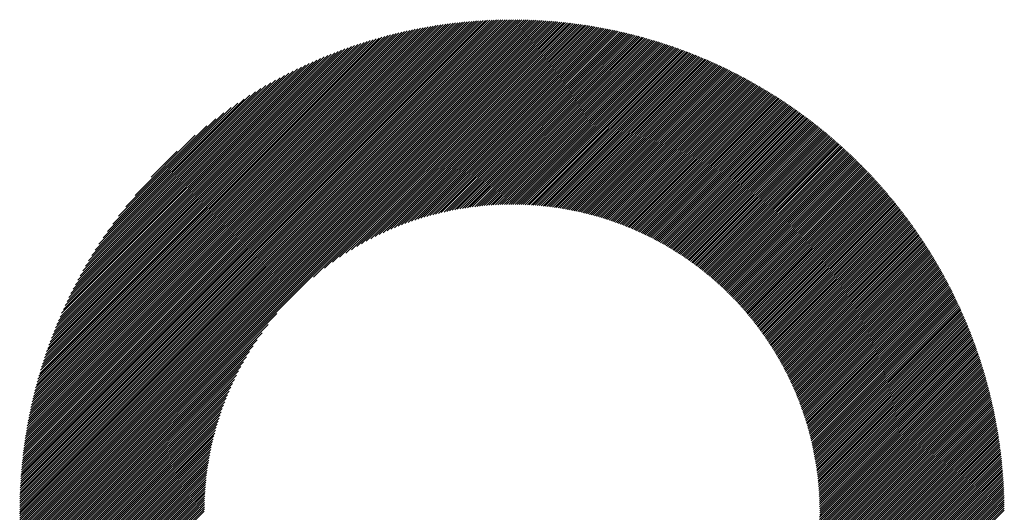
# Model space of a CAD drawing. Units: millimetres. Extents: x -326 to 313, y -205 to 255.
# Drawn here: x -116 to -87, y -117 to -103 of the extents above; entities that cross this region are included whole.
import ezdxf

# ---------------------------------------------------------------- set-up
doc = ezdxf.new("R2010")
doc.units = ezdxf.units.MM
doc.layers.add('CAXA0', color=7, linetype='Continuous', lineweight=70)
doc.layers.add('CAXA5', color=4, linetype='Continuous', lineweight=25)

# ---------------------------------------------------------------- blocks, each defined once
blk = doc.blocks.new('CAXBLOCK42')
at = {"layer": 'CAXA0', "color": 0, "linetype": 'Continuous', "lineweight": 25}
for p, q in [((-116.118, -117.25), (-101.492, -102.624)), ((-116.118, -117.187), (-101.555, -102.624)), ((-116.117, -117.123), (-101.618, -102.624)), ((-116.117, -117.06), (-101.682, -102.625)), ((-116.116, -116.996), (-101.746, -102.626)), ((-116.114, -116.932), (-101.81, -102.627)), ((-116.113, -116.867), (-101.875, -102.629)), ((-116.111, -116.802), (-101.939, -102.631)), ((-116.109, -116.737), (-102.004, -102.633)), ((-116.106, -116.672), (-102.07, -102.636)), ((-116.103, -116.606), (-102.136, -102.638)), ((-116.1, -116.54), (-102.202, -102.642)), ((-116.097, -116.474), (-102.268, -102.645)), ((-116.093, -116.407), (-102.334, -102.649)), ((-116.089, -116.34), (-102.401, -102.653)), ((-116.085, -116.273), (-102.469, -102.657)), ((-116.08, -116.205), (-102.536, -102.662)), ((-116.075, -116.138), (-102.604, -102.667)), ((-116.07, -117.264), (-101.477, -102.672)), ((-116.069, -116.069), (-102.673, -102.673)), ((-116.063, -116.001), (-102.741, -102.678)), ((-116.057, -115.932), (-102.81, -102.684)), ((-116.051, -115.862), (-102.88, -102.691)), ((-116.044, -115.792), (-102.949, -102.698)), ((-116.037, -115.722), (-103.019, -102.705)), ((-116.029, -115.652), (-103.09, -102.713)), ((-116.021, -115.581), (-103.161, -102.721)), ((-116.013, -115.51), (-103.232, -102.729)), ((-116.007, -117.264), (-101.477, -102.735)), ((-116.004, -115.438), (-103.304, -102.738)), ((-115.994, -115.366), (-103.376, -102.747)), ((-115.985, -115.293), (-103.448, -102.757)), ((-115.975, -115.22), (-103.521, -102.767)), ((-115.964, -115.147), (-103.595, -102.778)), ((-101.477, -102.735), (-101.367, -102.624)), ((-101.477, -102.672), (-101.429, -102.624)), ((-101.477, -102.798), (-101.304, -102.625)), ((-101.477, -102.86), (-101.242, -102.626)), ((-101.477, -102.923), (-101.181, -102.627)), ((-101.477, -102.986), (-101.119, -102.628)), ((-101.477, -103.049), (-101.058, -102.63)), ((-101.477, -103.112), (-100.997, -102.632)), ((-101.477, -103.175), (-100.936, -102.634)), ((-101.477, -103.238), (-100.876, -102.636)), ((-101.477, -103.3), (-100.816, -102.639)), ((-101.477, -103.363), (-100.755, -102.641)), ((-101.477, -103.426), (-100.696, -102.645)), ((-101.477, -103.489), (-100.636, -102.648)), ((-101.477, -103.552), (-100.577, -102.651)), ((-101.477, -103.615), (-100.518, -102.655)), ((-101.477, -103.678), (-100.459, -102.659)), ((-101.477, -103.741), (-100.4, -102.663)), ((-101.477, -103.803), (-100.342, -102.668)), ((-101.477, -103.866), (-100.284, -102.672)), ((-101.477, -103.929), (-100.226, -102.677)), ((-101.477, -103.992), (-100.168, -102.682)), ((-101.477, -104.055), (-100.11, -102.688)), ((-101.477, -104.118), (-100.053, -102.693)), ((-101.477, -104.181), (-99.996, -102.699)), ((-101.477, -104.243), (-99.939, -102.705)), ((-101.477, -104.306), (-99.882, -102.711)), ((-101.477, -104.369), (-99.825, -102.717)), ((-101.477, -104.432), (-99.769, -102.724)), ((-101.477, -104.495), (-99.713, -102.73)), ((-101.477, -104.558), (-99.657, -102.737)), ((-101.477, -104.621), (-99.601, -102.744)), ((-101.477, -104.684), (-99.546, -102.752)), ((-101.477, -104.746), (-99.49, -102.759)), ((-101.477, -104.809), (-99.435, -102.767)), ((-101.477, -104.872), (-99.38, -102.775)), ((-115.953, -115.073), (-103.669, -102.789)), ((-115.944, -117.264), (-101.477, -102.798)), ((-115.942, -114.999), (-103.743, -102.8)), ((-115.93, -114.924), (-103.818, -102.812)), ((-115.917, -114.849), (-103.893, -102.824)), ((-115.905, -114.773), (-103.969, -102.837)), ((-115.891, -114.697), (-104.045, -102.851)), ((-115.881, -117.264), (-101.477, -102.86)), ((-115.877, -114.62), (-104.122, -102.864)), ((-115.863, -114.543), (-104.199, -102.879)), ((-115.848, -114.465), (-104.277, -102.894)), ((-115.832, -114.387), (-104.355, -102.909)), ((-115.819, -117.264), (-101.477, -102.923)), ((-115.816, -114.308), (-104.434, -102.925)), ((-115.8, -114.228), (-104.514, -102.942)), ((-115.783, -114.148), (-104.594, -102.959)), ((-115.765, -114.067), (-104.674, -102.977)), ((-115.756, -117.264), (-101.477, -102.986)), ((-115.746, -113.986), (-104.756, -102.995)), ((-115.727, -113.904), (-104.838, -103.015)), ((-115.708, -113.822), (-104.92, -103.034)), ((-115.693, -117.264), (-101.477, -103.049)), ((-115.687, -113.738), (-105.003, -103.055)), ((-101.477, -104.935), (-99.325, -102.783)), ((-101.477, -104.998), (-99.27, -102.791)), ((-101.477, -105.061), (-99.216, -102.799)), ((-101.477, -105.124), (-99.162, -102.808)), ((-101.477, -105.186), (-99.108, -102.817)), ((-101.477, -105.249), (-99.054, -102.826)), ((-101.477, -105.312), (-99, -102.835)), ((-101.477, -105.375), (-98.946, -102.844)), ((-101.477, -105.438), (-98.893, -102.854)), ((-101.477, -105.501), (-98.84, -102.863)), ((-101.477, -105.564), (-98.787, -102.873)), ((-101.477, -105.627), (-98.734, -102.883)), ((-101.477, -105.689), (-98.681, -102.893)), ((-101.477, -105.752), (-98.629, -102.903)), ((-101.477, -105.815), (-98.576, -102.914)), ((-101.477, -105.878), (-98.524, -102.925)), ((-101.477, -105.941), (-98.472, -102.935)), ((-101.477, -106.004), (-98.42, -102.946)), ((-101.477, -106.067), (-98.368, -102.958)), ((-101.477, -106.129), (-98.317, -102.969)), ((-101.477, -106.192), (-98.265, -102.98)), ((-101.477, -106.255), (-98.214, -102.992)), ((-101.477, -106.318), (-98.163, -103.004)), ((-101.477, -106.381), (-98.112, -103.016)), ((-101.477, -106.444), (-98.061, -103.028)), ((-101.477, -106.507), (-98.011, -103.04)), ((-101.477, -106.57), (-97.96, -103.052)), ((-101.477, -106.632), (-97.91, -103.065)), ((-115.666, -113.654), (-105.087, -103.076)), ((-115.644, -113.57), (-105.172, -103.098)), ((-115.63, -117.264), (-101.477, -103.112)), ((-115.622, -113.484), (-105.258, -103.12)), ((-115.598, -113.398), (-105.344, -103.143)), ((-115.574, -113.311), (-105.431, -103.168)), ((-115.567, -117.264), (-101.477, -103.175)), ((-115.549, -113.223), (-105.518, -103.192)), ((-115.524, -113.135), (-105.607, -103.218)), ((-115.504, -117.264), (-101.477, -103.238)), ((-115.497, -113.045), (-105.697, -103.245)), ((-115.469, -112.955), (-105.787, -103.272)), ((-115.441, -117.264), (-101.477, -103.3)), ((-115.441, -112.863), (-105.878, -103.301)), ((-115.412, -112.771), (-105.971, -103.33)), ((-115.381, -112.678), (-106.064, -103.361)), ((-101.477, -106.695), (-97.86, -103.078)), ((-101.477, -106.758), (-97.81, -103.09)), ((-101.477, -106.821), (-97.76, -103.103)), ((-101.477, -106.884), (-97.71, -103.117)), ((-101.477, -106.947), (-97.661, -103.13)), ((-101.477, -107.01), (-97.611, -103.143)), ((-101.477, -107.072), (-97.562, -103.157)), ((-101.477, -107.135), (-97.513, -103.171)), ((-101.477, -107.198), (-97.464, -103.185)), ((-101.477, -107.261), (-97.415, -103.199)), ((-101.477, -107.324), (-97.366, -103.213)), ((-101.477, -107.387), (-97.318, -103.227)), ((-101.477, -107.45), (-97.269, -103.241)), ((-101.477, -107.512), (-97.221, -103.256)), ((-101.477, -107.575), (-97.173, -103.271)), ((-101.477, -107.638), (-97.125, -103.286)), ((-101.477, -107.701), (-97.077, -103.301)), ((-101.477, -107.764), (-97.029, -103.316)), ((-101.477, -107.827), (-96.982, -103.331)), ((-101.477, -107.89), (-96.934, -103.346)), ((-101.477, -107.953), (-96.887, -103.362)), ((-115.378, -117.264), (-101.477, -103.363)), ((-115.35, -112.584), (-106.158, -103.392)), ((-115.317, -112.488), (-106.254, -103.425)), ((-115.316, -117.264), (-101.477, -103.426)), ((-115.283, -112.392), (-106.35, -103.458)), ((-115.253, -117.264), (-101.477, -103.489)), ((-115.248, -112.294), (-106.448, -103.493)), ((-115.212, -112.195), (-106.547, -103.529)), ((-115.19, -117.264), (-101.477, -103.552)), ((-115.175, -112.094), (-106.647, -103.567)), ((-115.136, -111.993), (-106.749, -103.606)), ((-115.127, -117.264), (-101.477, -103.615)), ((-115.096, -111.89), (-106.852, -103.646)), ((-101.477, -108.015), (-96.84, -103.378)), ((-101.477, -108.078), (-96.793, -103.393)), ((-101.45, -108.114), (-96.746, -103.409)), ((-101.388, -108.114), (-96.699, -103.425)), ((-101.326, -108.115), (-96.652, -103.442)), ((-101.264, -108.116), (-96.606, -103.458)), ((-101.203, -108.118), (-96.559, -103.474)), ((-101.142, -108.12), (-96.513, -103.491)), ((-101.082, -108.123), (-96.467, -103.508)), ((-101.021, -108.125), (-96.421, -103.525)), ((-100.962, -108.128), (-96.375, -103.542)), ((-100.902, -108.132), (-96.329, -103.559)), ((-100.843, -108.136), (-96.283, -103.576)), ((-100.785, -108.14), (-96.238, -103.593)), ((-100.727, -108.145), (-96.193, -103.611)), ((-100.669, -108.15), (-96.147, -103.628)), ((-100.611, -108.155), (-96.102, -103.646)), ((-115.064, -117.264), (-101.477, -103.678)), ((-115.054, -111.785), (-106.957, -103.688)), ((-115.011, -111.679), (-107.063, -103.731)), ((-115.001, -117.264), (-101.477, -103.741)), ((-114.966, -111.571), (-107.171, -103.776)), ((-114.938, -117.264), (-101.477, -103.803)), ((-114.919, -111.461), (-107.281, -103.823)), ((-114.876, -117.264), (-101.477, -103.866)), ((-114.87, -111.35), (-107.392, -103.872)), ((-114.819, -111.236), (-107.506, -103.922)), ((-114.813, -117.264), (-101.477, -103.929)), ((-100.554, -108.161), (-96.057, -103.664)), ((-100.497, -108.167), (-96.012, -103.682)), ((-100.44, -108.173), (-95.967, -103.7)), ((-100.384, -108.179), (-95.923, -103.718)), ((-100.328, -108.186), (-95.878, -103.737)), ((-100.272, -108.194), (-95.834, -103.755)), ((-100.217, -108.201), (-95.79, -103.774)), ((-100.162, -108.209), (-95.745, -103.792)), ((-100.107, -108.217), (-95.701, -103.811)), ((-100.053, -108.226), (-95.657, -103.83)), ((-99.999, -108.234), (-95.614, -103.849)), ((-99.945, -108.243), (-95.57, -103.868)), ((-99.891, -108.252), (-95.526, -103.888)), ((-99.838, -108.262), (-95.483, -103.907)), ((-99.785, -108.272), (-95.44, -103.927)), ((-99.732, -108.282), (-95.396, -103.946)), ((-114.766, -111.12), (-107.622, -103.975)), ((-114.75, -117.264), (-101.477, -103.992)), ((-114.711, -111.002), (-107.74, -104.031)), ((-114.687, -117.264), (-101.477, -104.055)), ((-114.653, -110.881), (-107.86, -104.088)), ((-114.624, -117.264), (-101.477, -104.118)), ((-114.593, -110.758), (-107.984, -104.149)), ((-114.561, -117.264), (-101.477, -104.181)), ((-114.53, -110.632), (-108.11, -104.212)), ((-99.68, -108.292), (-95.353, -103.966)), ((-99.627, -108.303), (-95.31, -103.986)), ((-99.575, -108.314), (-95.267, -104.006)), ((-99.524, -108.325), (-95.225, -104.026)), ((-99.472, -108.336), (-95.182, -104.046)), ((-99.421, -108.348), (-95.14, -104.067)), ((-99.37, -108.36), (-95.097, -104.087)), ((-99.319, -108.372), (-95.055, -104.108)), ((-99.269, -108.384), (-95.013, -104.128)), ((-99.219, -108.397), (-94.971, -104.149)), ((-99.169, -108.41), (-94.929, -104.17)), ((-99.119, -108.423), (-94.887, -104.191)), ((-99.069, -108.436), (-94.845, -104.212)), ((-99.02, -108.45), (-94.803, -104.233)), ((-114.498, -117.264), (-101.477, -104.243)), ((-114.463, -110.502), (-108.239, -104.279)), ((-114.435, -117.264), (-101.477, -104.306)), ((-114.393, -110.369), (-108.372, -104.349)), ((-114.319, -110.233), (-108.509, -104.423)), ((-114.241, -110.091), (-108.65, -104.501)), ((-107.383, -110.275), (-101.477, -104.369)), ((-107.058, -110.013), (-101.477, -104.432)), ((-106.813, -109.831), (-101.477, -104.495)), ((-98.971, -108.464), (-94.762, -104.255)), ((-98.922, -108.478), (-94.72, -104.276)), ((-98.874, -108.492), (-94.679, -104.298)), ((-98.825, -108.507), (-94.638, -104.319)), ((-98.777, -108.521), (-94.597, -104.341)), ((-98.729, -108.536), (-94.556, -104.363)), ((-98.682, -108.552), (-94.515, -104.385)), ((-98.634, -108.567), (-94.474, -104.407)), ((-98.587, -108.583), (-94.434, -104.429)), ((-98.54, -108.598), (-94.393, -104.452)), ((-98.493, -108.614), (-94.353, -104.474)), ((-98.446, -108.631), (-94.312, -104.497)), ((-98.4, -108.647), (-94.272, -104.519)), ((-114.157, -109.945), (-108.796, -104.584)), ((-114.069, -109.794), (-108.948, -104.673)), ((-113.974, -109.636), (-109.106, -104.768)), ((-106.606, -109.686), (-101.477, -104.558)), ((-106.421, -109.564), (-101.477, -104.621)), ((-106.253, -109.459), (-101.477, -104.684)), ((-106.096, -109.365), (-101.477, -104.746)), ((-105.949, -109.281), (-101.477, -104.809)), ((-98.354, -108.664), (-94.232, -104.542)), ((-98.308, -108.68), (-94.192, -104.565)), ((-98.262, -108.698), (-94.152, -104.588)), ((-98.216, -108.715), (-94.112, -104.611)), ((-98.171, -108.732), (-94.073, -104.634)), ((-98.126, -108.75), (-94.033, -104.657)), ((-98.081, -108.768), (-93.994, -104.681)), ((-98.036, -108.786), (-93.954, -104.704)), ((-97.991, -108.804), (-93.915, -104.728)), ((-97.947, -108.823), (-93.876, -104.752)), ((-97.902, -108.841), (-93.837, -104.775)), ((-97.858, -108.86), (-93.798, -104.799)), ((-97.815, -108.879), (-93.759, -104.823)), ((-113.871, -109.471), (-109.271, -104.871)), ((-113.76, -109.297), (-109.445, -104.982)), ((-113.638, -109.112), (-109.63, -105.103)), ((-105.81, -109.205), (-101.477, -104.872)), ((-105.677, -109.135), (-101.477, -104.935)), ((-105.549, -109.07), (-101.477, -104.998)), ((-105.427, -109.01), (-101.477, -105.061)), ((-97.771, -108.898), (-93.72, -104.848)), ((-97.727, -108.918), (-93.682, -104.872)), ((-97.684, -108.937), (-93.643, -104.896)), ((-97.641, -108.957), (-93.605, -104.921)), ((-97.598, -108.977), (-93.566, -104.945)), ((-97.555, -108.997), (-93.528, -104.97)), ((-97.513, -109.017), (-93.49, -104.994)), ((-97.47, -109.038), (-93.452, -105.019)), ((-97.428, -109.059), (-93.414, -105.044)), ((-97.386, -109.079), (-93.376, -105.069)), ((-97.344, -109.1), (-93.338, -105.094)), ((-97.303, -109.122), (-93.301, -105.12)), ((-113.503, -108.914), (-109.828, -105.238)), ((-113.351, -108.699), (-110.043, -105.391)), ((-105.308, -108.954), (-101.477, -105.124)), ((-105.193, -108.902), (-101.477, -105.186)), ((-105.082, -108.854), (-101.477, -105.249)), ((-104.973, -108.808), (-101.477, -105.312)), ((-104.867, -108.765), (-101.477, -105.375)), ((-97.261, -109.143), (-93.263, -105.145)), ((-97.22, -109.165), (-93.226, -105.17)), ((-97.179, -109.186), (-93.189, -105.196)), ((-97.138, -109.208), (-93.151, -105.222)), ((-97.097, -109.23), (-93.114, -105.247)), ((-97.057, -109.253), (-93.077, -105.273)), ((-97.016, -109.275), (-93.04, -105.299)), ((-96.976, -109.298), (-93.003, -105.325)), ((-96.936, -109.32), (-92.967, -105.351)), ((-96.896, -109.343), (-92.93, -105.378)), ((-96.856, -109.367), (-92.894, -105.404)), ((-113.175, -108.46), (-110.282, -105.567)), ((-104.764, -108.725), (-101.477, -105.438)), ((-104.663, -108.686), (-101.477, -105.501)), ((-104.564, -108.65), (-101.477, -105.564)), ((-104.467, -108.616), (-101.477, -105.627)), ((-104.372, -108.584), (-101.477, -105.689)), ((-96.817, -109.39), (-92.857, -105.43)), ((-96.777, -109.413), (-92.821, -105.457)), ((-96.738, -109.437), (-92.785, -105.484)), ((-96.699, -109.461), (-92.748, -105.51)), ((-96.66, -109.485), (-92.712, -105.537)), ((-96.621, -109.509), (-92.677, -105.564)), ((-96.583, -109.533), (-92.641, -105.591)), ((-96.544, -109.558), (-92.605, -105.618)), ((-96.506, -109.582), (-92.569, -105.646)), ((-96.468, -109.607), (-92.534, -105.673)), ((-96.43, -109.632), (-92.498, -105.7)), ((-112.963, -108.185), (-110.557, -105.779)), ((-104.278, -108.553), (-101.477, -105.752)), ((-104.186, -108.524), (-101.477, -105.815)), ((-104.096, -108.497), (-101.477, -105.878)), ((-104.007, -108.471), (-101.477, -105.941)), ((-96.392, -109.657), (-92.463, -105.728)), ((-96.355, -109.682), (-92.428, -105.755)), ((-96.317, -109.708), (-92.393, -105.783)), ((-96.28, -109.733), (-92.358, -105.811)), ((-96.243, -109.759), (-92.323, -105.839)), ((-96.206, -109.785), (-92.288, -105.867)), ((-96.169, -109.811), (-92.253, -105.895)), ((-96.132, -109.837), (-92.218, -105.923)), ((-96.096, -109.864), (-92.184, -105.952)), ((-96.06, -109.89), (-92.149, -105.98)), ((-112.685, -107.845), (-110.897, -106.056)), ((-103.919, -108.446), (-101.477, -106.004)), ((-103.833, -108.422), (-101.477, -106.067)), ((-103.748, -108.4), (-101.477, -106.129)), ((-103.664, -108.379), (-101.477, -106.192)), ((-103.581, -108.359), (-101.477, -106.255)), ((-96.023, -109.917), (-92.115, -106.008)), ((-95.987, -109.944), (-92.081, -106.037)), ((-95.952, -109.971), (-92.047, -106.066)), ((-95.916, -109.998), (-92.012, -106.094)), ((-95.88, -110.025), (-91.978, -106.123)), ((-95.845, -110.053), (-91.945, -106.152)), ((-95.81, -110.08), (-91.911, -106.181)), ((-95.775, -110.108), (-91.877, -106.211)), ((-95.74, -110.136), (-91.844, -106.24)), ((-95.705, -110.164), (-91.81, -106.269)), ((-112.21, -107.307), (-111.435, -106.531)), ((-103.499, -108.34), (-101.477, -106.318)), ((-103.419, -108.322), (-101.477, -106.381)), ((-103.339, -108.305), (-101.477, -106.444)), ((-103.26, -108.289), (-101.477, -106.507)), ((-103.182, -108.274), (-101.477, -106.57)), ((-95.67, -110.193), (-91.777, -106.299)), ((-95.636, -110.221), (-91.743, -106.328)), ((-95.602, -110.25), (-91.71, -106.358)), ((-95.568, -110.278), (-91.677, -106.388)), ((-95.534, -110.307), (-91.644, -106.417)), ((-95.5, -110.336), (-91.611, -106.447)), ((-95.466, -110.365), (-91.578, -106.477)), ((-95.433, -110.395), (-91.545, -106.508)), ((-95.399, -110.424), (-91.513, -106.538)), ((-95.366, -110.454), (-91.48, -106.568)), ((-103.105, -108.26), (-101.477, -106.632)), ((-103.028, -108.246), (-101.477, -106.695)), ((-102.953, -108.234), (-101.477, -106.758)), ((-102.878, -108.222), (-101.477, -106.821)), ((-95.333, -110.484), (-91.448, -106.599)), ((-95.3, -110.514), (-91.415, -106.629)), ((-95.267, -110.544), (-91.383, -106.66)), ((-95.235, -110.574), (-91.351, -106.69)), ((-95.202, -110.604), (-91.319, -106.721)), ((-95.17, -110.635), (-91.287, -106.752)), ((-95.138, -110.666), (-91.255, -106.783)), ((-95.106, -110.697), (-91.223, -106.814)), ((-95.074, -110.728), (-91.192, -106.845)), ((-95.042, -110.759), (-91.16, -106.877)), ((-102.804, -108.211), (-101.477, -106.884)), ((-102.731, -108.2), (-101.477, -106.947)), ((-102.658, -108.19), (-101.477, -107.01)), ((-102.586, -108.181), (-101.477, -107.072)), ((-102.515, -108.173), (-101.477, -107.135)), ((-95.011, -110.79), (-91.129, -106.908)), ((-94.979, -110.822), (-91.097, -106.939)), ((-94.948, -110.853), (-91.066, -106.971)), ((-94.917, -110.885), (-91.035, -107.003)), ((-94.886, -110.917), (-91.004, -107.034)), ((-94.855, -110.949), (-90.973, -107.066)), ((-94.825, -110.981), (-90.942, -107.098)), ((-94.794, -111.014), (-90.911, -107.13)), ((-94.764, -111.046), (-90.88, -107.162)), ((-102.444, -108.165), (-101.477, -107.198)), ((-102.374, -108.158), (-101.477, -107.261)), ((-102.305, -108.151), (-101.477, -107.324)), ((-102.236, -108.145), (-101.477, -107.387)), ((-102.168, -108.14), (-101.477, -107.45)), ((-94.734, -111.079), (-90.849, -107.195)), ((-94.704, -111.112), (-90.819, -107.227)), ((-94.674, -111.145), (-90.788, -107.259)), ((-94.644, -111.178), (-90.758, -107.292)), ((-94.615, -111.212), (-90.728, -107.325)), ((-94.585, -111.245), (-90.698, -107.357)), ((-94.556, -111.279), (-90.668, -107.39)), ((-94.527, -111.312), (-90.638, -107.423)), ((-94.498, -111.346), (-90.608, -107.456)), ((-102.1, -108.135), (-101.477, -107.512)), ((-102.033, -108.131), (-101.477, -107.575)), ((-101.966, -108.127), (-101.477, -107.638)), ((-101.9, -108.124), (-101.477, -107.701)), ((-94.469, -111.38), (-90.578, -107.489)), ((-94.441, -111.415), (-90.548, -107.522)), ((-94.412, -111.449), (-90.519, -107.556)), ((-94.384, -111.484), (-90.489, -107.589)), ((-94.356, -111.518), (-90.46, -107.622)), ((-94.328, -111.553), (-90.431, -107.656)), ((-94.3, -111.588), (-90.401, -107.69)), ((-94.272, -111.623), (-90.372, -107.723)), ((-101.834, -108.121), (-101.477, -107.764)), ((-101.769, -108.119), (-101.477, -107.827)), ((-101.704, -108.117), (-101.477, -107.89)), ((-101.64, -108.115), (-101.477, -107.953)), ((-101.576, -108.114), (-101.477, -108.015)), ((-94.245, -111.659), (-90.343, -107.757)), ((-94.218, -111.694), (-90.314, -107.791)), ((-94.19, -111.73), (-90.286, -107.825)), ((-94.163, -111.766), (-90.257, -107.859)), ((-94.136, -111.802), (-90.228, -107.894)), ((-94.11, -111.838), (-90.2, -107.928)), ((-94.083, -111.874), (-90.171, -107.962)), ((-94.057, -111.911), (-90.143, -107.997)), ((-94.03, -111.947), (-90.115, -108.032)), ((-101.513, -108.114), (-101.477, -108.078)), ((-94.004, -111.984), (-90.087, -108.066)), ((-93.978, -112.021), (-90.059, -108.101)), ((-93.952, -112.058), (-90.031, -108.136)), ((-93.927, -112.095), (-90.003, -108.171)), ((-93.901, -112.133), (-89.975, -108.206)), ((-93.876, -112.17), (-89.947, -108.241)), ((-93.851, -112.208), (-89.92, -108.277)), ((-93.826, -112.246), (-89.892, -108.312)), ((-93.801, -112.284), (-89.865, -108.348)), ((-93.776, -112.322), (-89.838, -108.383)), ((-93.752, -112.36), (-89.811, -108.419)), ((-93.728, -112.399), (-89.784, -108.455)), ((-93.703, -112.438), (-89.757, -108.491)), ((-93.679, -112.476), (-89.73, -108.527)), ((-93.656, -112.515), (-89.703, -108.563)), ((-93.632, -112.555), (-89.676, -108.599)), ((-93.608, -112.594), (-89.65, -108.635)), ((-93.585, -112.634), (-89.623, -108.672)), ((-93.562, -112.673), (-89.597, -108.708)), ((-93.539, -112.713), (-89.571, -108.745)), ((-93.516, -112.753), (-89.545, -108.782)), ((-93.494, -112.793), (-89.518, -108.818)), ((-93.471, -112.834), (-89.492, -108.855)), ((-93.449, -112.874), (-89.467, -108.892)), ((-93.427, -112.915), (-89.441, -108.929)), ((-93.405, -112.956), (-89.415, -108.967)), ((-93.383, -112.997), (-89.39, -109.004)), ((-93.361, -113.038), (-89.364, -109.041)), ((-93.34, -113.08), (-89.339, -109.079)), ((-93.319, -113.121), (-89.313, -109.116)), ((-93.297, -113.163), (-89.288, -109.154)), ((-93.277, -113.205), (-89.263, -109.192)), ((-93.256, -113.247), (-89.238, -109.23)), ((-93.235, -113.29), (-89.213, -109.268)), ((-93.215, -113.332), (-89.189, -109.306)), ((-93.195, -113.375), (-89.164, -109.344)), ((-93.175, -113.418), (-89.139, -109.382)), ((-93.155, -113.461), (-89.115, -109.421)), ((-93.135, -113.504), (-89.091, -109.459)), ((-93.116, -113.547), (-89.066, -109.498)), ((-93.097, -113.591), (-89.042, -109.537)), ((-93.078, -113.635), (-89.018, -109.575)), ((-93.059, -113.679), (-88.994, -109.614)), ((-93.04, -113.723), (-88.97, -109.653)), ((-93.021, -113.767), (-88.947, -109.693)), ((-93.003, -113.812), (-88.923, -109.732)), ((-92.985, -113.857), (-88.9, -109.771)), ((-92.967, -113.902), (-88.876, -109.811)), ((-92.949, -113.947), (-88.853, -109.85)), ((-92.932, -113.992), (-88.83, -109.89)), ((-92.915, -114.038), (-88.806, -109.93)), ((-92.898, -114.083), (-88.783, -109.969)), ((-92.881, -114.129), (-88.761, -110.009)), ((-92.864, -114.176), (-88.738, -110.049)), ((-92.847, -114.222), (-88.715, -110.09)), ((-92.831, -114.269), (-88.693, -110.13)), ((-92.815, -114.315), (-88.67, -110.17)), ((-92.799, -114.362), (-88.648, -110.211)), ((-92.784, -114.41), (-88.625, -110.251)), ((-92.768, -114.457), (-88.603, -110.292)), ((-92.753, -114.505), (-88.581, -110.333)), ((-92.738, -114.553), (-88.559, -110.374)), ((-92.723, -114.601), (-88.538, -110.415)), ((-92.709, -114.649), (-88.516, -110.456)), ((-92.694, -114.697), (-88.494, -110.497)), ((-92.68, -114.746), (-88.473, -110.539)), ((-92.666, -114.795), (-88.451, -110.58)), ((-92.653, -114.844), (-88.43, -110.622)), ((-92.639, -114.894), (-88.409, -110.664)), ((-92.626, -114.944), (-88.388, -110.705)), ((-92.613, -114.993), (-88.367, -110.747)), ((-92.6, -115.044), (-88.346, -110.789)), ((-92.588, -115.094), (-88.326, -110.832)), ((-92.576, -115.145), (-88.305, -110.874)), ((-92.564, -115.196), (-88.284, -110.916)), ((-92.552, -115.247), (-88.264, -110.959)), ((-92.541, -115.298), (-88.244, -111.001)), ((-92.529, -115.35), (-88.224, -111.044)), ((-92.518, -115.402), (-88.204, -111.087)), ((-92.508, -115.454), (-88.184, -111.13)), ((-92.497, -115.506), (-88.164, -111.173)), ((-92.487, -115.559), (-88.144, -111.216)), ((-92.477, -115.612), (-88.125, -111.259)), ((-114.373, -117.264), (-108.467, -111.359)), ((-92.468, -115.665), (-88.105, -111.303)), ((-92.458, -115.719), (-88.086, -111.346)), ((-92.449, -115.773), (-88.067, -111.39)), ((-92.441, -115.827), (-88.048, -111.434)), ((-92.432, -115.881), (-88.029, -111.478)), ((-92.424, -115.936), (-88.01, -111.522)), ((-114.31, -117.264), (-108.729, -111.684)), ((-92.416, -115.991), (-87.991, -111.566)), ((-92.408, -116.046), (-87.972, -111.61)), ((-92.401, -116.102), (-87.954, -111.655)), ((-92.394, -116.157), (-87.936, -111.699)), ((-92.387, -116.214), (-87.917, -111.744)), ((-92.381, -116.27), (-87.899, -111.788)), ((-92.375, -116.327), (-87.881, -111.833)), ((-114.247, -117.264), (-108.911, -111.929)), ((-114.184, -117.264), (-109.056, -112.136)), ((-92.369, -116.384), (-87.863, -111.878)), ((-92.364, -116.442), (-87.846, -111.923)), ((-92.359, -116.5), (-87.828, -111.969)), ((-92.354, -116.558), (-87.81, -112.014)), ((-92.35, -116.616), (-87.793, -112.059)), ((-92.346, -116.675), (-87.776, -112.105)), ((-114.121, -117.264), (-109.177, -112.321)), ((-92.342, -116.734), (-87.759, -112.151)), ((-92.339, -116.794), (-87.742, -112.197)), ((-92.336, -116.854), (-87.725, -112.243)), ((-92.334, -116.914), (-87.708, -112.289)), ((-92.331, -116.975), (-87.691, -112.335)), ((-92.33, -117.036), (-87.675, -112.381)), ((-92.328, -117.098), (-87.659, -112.428)), ((-114.058, -117.264), (-109.283, -112.489)), ((-113.995, -117.264), (-109.377, -112.646)), ((-92.327, -117.16), (-87.642, -112.474)), ((-92.327, -117.222), (-87.626, -112.521)), ((-92.307, -117.264), (-87.61, -112.568)), ((-92.244, -117.264), (-87.594, -112.615)), ((-92.181, -117.264), (-87.579, -112.662)), ((-92.118, -117.264), (-87.563, -112.71)), ((-113.933, -117.264), (-109.461, -112.793)), ((-113.87, -117.264), (-109.537, -112.932)), ((-92.055, -117.264), (-87.548, -112.757)), ((-91.992, -117.264), (-87.532, -112.805)), ((-91.929, -117.264), (-87.517, -112.852)), ((-91.867, -117.264), (-87.502, -112.9)), ((-91.804, -117.264), (-87.487, -112.948)), ((-91.741, -117.264), (-87.473, -112.996)), ((-113.807, -117.264), (-109.607, -113.065)), ((-113.744, -117.264), (-109.672, -113.192)), ((-113.681, -117.264), (-109.732, -113.315)), ((-91.678, -117.264), (-87.458, -113.044)), ((-91.615, -117.264), (-87.443, -113.093)), ((-91.552, -117.264), (-87.429, -113.141)), ((-91.489, -117.264), (-87.415, -113.19)), ((-91.426, -117.264), (-87.401, -113.239)), ((-91.364, -117.264), (-87.387, -113.288)), ((-113.618, -117.264), (-109.787, -113.434)), ((-113.555, -117.264), (-109.839, -113.548)), ((-91.301, -117.264), (-87.373, -113.337)), ((-91.238, -117.264), (-87.36, -113.386)), ((-91.175, -117.264), (-87.346, -113.436)), ((-91.112, -117.264), (-87.333, -113.485)), ((-91.049, -117.264), (-87.32, -113.535)), ((-90.986, -117.264), (-87.307, -113.585)), ((-113.492, -117.264), (-109.888, -113.66)), ((-113.43, -117.264), (-109.934, -113.769)), ((-113.367, -117.264), (-109.977, -113.874)), ((-90.924, -117.264), (-87.294, -113.635)), ((-90.861, -117.264), (-87.281, -113.685)), ((-90.798, -117.264), (-87.268, -113.735)), ((-90.735, -117.264), (-87.256, -113.785)), ((-90.672, -117.264), (-87.244, -113.836)), ((-90.609, -117.264), (-87.232, -113.887)), ((-113.304, -117.264), (-110.017, -113.978)), ((-113.241, -117.264), (-110.055, -114.079)), ((-113.178, -117.264), (-110.092, -114.178)), ((-90.546, -117.264), (-87.22, -113.938)), ((-90.483, -117.264), (-87.208, -113.989)), ((-90.421, -117.264), (-87.196, -114.04)), ((-90.358, -117.264), (-87.185, -114.091)), ((-90.295, -117.264), (-87.173, -114.143)), ((-90.232, -117.264), (-87.162, -114.195)), ((-113.115, -117.264), (-110.126, -114.275)), ((-113.052, -117.264), (-110.158, -114.37)), ((-112.99, -117.264), (-110.189, -114.464)), ((-90.169, -117.264), (-87.151, -114.246)), ((-90.106, -117.264), (-87.14, -114.298)), ((-90.043, -117.264), (-87.129, -114.351)), ((-89.981, -117.264), (-87.119, -114.403)), ((-89.918, -117.264), (-87.109, -114.455)), ((-112.927, -117.264), (-110.218, -114.555)), ((-112.864, -117.264), (-110.245, -114.646)), ((-112.801, -117.264), (-110.271, -114.735)), ((-89.855, -117.264), (-87.098, -114.508)), ((-89.792, -117.264), (-87.088, -114.561)), ((-89.729, -117.264), (-87.079, -114.614)), ((-89.666, -117.264), (-87.069, -114.667)), ((-89.603, -117.264), (-87.059, -114.72)), ((-89.54, -117.264), (-87.05, -114.774)), ((-112.738, -117.264), (-110.296, -114.822)), ((-112.675, -117.264), (-110.319, -114.909)), ((-112.612, -117.264), (-110.342, -114.994)), ((-89.478, -117.264), (-87.041, -114.828)), ((-89.415, -117.264), (-87.032, -114.882)), ((-89.352, -117.264), (-87.023, -114.936)), ((-89.289, -117.264), (-87.014, -114.99)), ((-89.226, -117.264), (-87.006, -115.044)), ((-112.549, -117.264), (-110.363, -115.078)), ((-112.487, -117.264), (-110.383, -115.16)), ((-112.424, -117.264), (-110.402, -115.242)), ((-112.361, -117.264), (-110.42, -115.323)), ((-89.163, -117.264), (-86.998, -115.099)), ((-89.1, -117.264), (-86.99, -115.154)), ((-89.038, -117.264), (-86.982, -115.209)), ((-88.975, -117.264), (-86.974, -115.264)), ((-88.912, -117.264), (-86.966, -115.319)), ((-112.298, -117.264), (-110.436, -115.403)), ((-112.235, -117.264), (-110.452, -115.482)), ((-112.172, -117.264), (-110.468, -115.56)), ((-112.109, -117.264), (-110.482, -115.637)), ((-88.849, -117.264), (-86.959, -115.375)), ((-88.786, -117.264), (-86.952, -115.43)), ((-88.723, -117.264), (-86.945, -115.486)), ((-88.66, -117.264), (-86.938, -115.542)), ((-88.597, -117.264), (-86.932, -115.599)), ((-88.535, -117.264), (-86.925, -115.655)), ((-112.047, -117.264), (-110.495, -115.713)), ((-111.984, -117.264), (-110.508, -115.789)), ((-111.921, -117.264), (-110.52, -115.864)), ((-111.858, -117.264), (-110.531, -115.938)), ((-88.472, -117.264), (-86.919, -115.712)), ((-88.409, -117.264), (-86.913, -115.769)), ((-88.346, -117.264), (-86.907, -115.826)), ((-88.283, -117.264), (-86.902, -115.883)), ((-88.22, -117.264), (-86.897, -115.941)), ((-111.795, -117.264), (-110.542, -116.011)), ((-111.732, -117.264), (-110.551, -116.084)), ((-111.669, -117.264), (-110.56, -116.155)), ((-111.606, -117.264), (-110.569, -116.227)), ((-88.157, -117.264), (-86.891, -115.998)), ((-88.095, -117.264), (-86.887, -116.056)), ((-88.032, -117.264), (-86.882, -116.115)), ((-87.969, -117.264), (-86.877, -116.173)), ((-87.906, -117.264), (-86.873, -116.232)), ((-111.544, -117.264), (-110.577, -116.297)), ((-111.481, -117.264), (-110.584, -116.367)), ((-111.418, -117.264), (-110.59, -116.437)), ((-111.355, -117.264), (-110.596, -116.506)), ((-87.843, -117.264), (-86.869, -116.29)), ((-87.78, -117.264), (-86.865, -116.349)), ((-87.717, -117.264), (-86.862, -116.409)), ((-87.654, -117.264), (-86.858, -116.468)), ((-87.592, -117.264), (-86.855, -116.528)), ((-111.292, -117.264), (-110.602, -116.574)), ((-111.229, -117.264), (-110.607, -116.642)), ((-111.166, -117.264), (-110.611, -116.709)), ((-111.104, -117.264), (-110.615, -116.776)), ((-87.529, -117.264), (-86.852, -116.588)), ((-87.466, -117.264), (-86.85, -116.648)), ((-87.403, -117.264), (-86.847, -116.709)), ((-87.34, -117.264), (-86.845, -116.769)), ((-87.277, -117.264), (-86.843, -116.83)), ((-111.041, -117.264), (-110.618, -116.842)), ((-110.978, -117.264), (-110.621, -116.907)), ((-110.915, -117.264), (-110.623, -116.973)), ((-110.852, -117.264), (-110.625, -117.037)), ((-110.789, -117.264), (-110.626, -117.102)), ((-87.214, -117.264), (-86.841, -116.891)), ((-87.152, -117.264), (-86.84, -116.953)), ((-87.089, -117.264), (-86.839, -117.014)), ((-87.026, -117.264), (-86.838, -117.076)), ((-116.118, -122.719), (-110.663, -117.264)), ((-116.118, -122.656), (-110.726, -117.264)), ((-116.118, -122.593), (-110.789, -117.264)), ((-116.118, -122.53), (-110.852, -117.264)), ((-116.118, -122.468), (-110.915, -117.264)), ((-116.118, -122.405), (-110.978, -117.264)), ((-116.118, -122.342), (-111.041, -117.264)), ((-116.118, -122.279), (-111.104, -117.264)), ((-116.118, -122.216), (-111.166, -117.264)), ((-116.118, -122.153), (-111.229, -117.264)), ((-116.118, -122.09), (-111.292, -117.264)), ((-116.118, -122.028), (-111.355, -117.264)), ((-116.118, -121.965), (-111.418, -117.264)), ((-116.118, -121.902), (-111.481, -117.264)), ((-116.118, -121.839), (-111.544, -117.264)), ((-116.118, -121.776), (-111.606, -117.264)), ((-116.118, -121.713), (-111.669, -117.264)), ((-116.118, -121.65), (-111.732, -117.264)), ((-116.118, -121.587), (-111.795, -117.264)), ((-116.118, -121.525), (-111.858, -117.264)), ((-116.118, -121.462), (-111.921, -117.264)), ((-116.118, -121.399), (-111.984, -117.264)), ((-116.118, -121.336), (-112.047, -117.264)), ((-116.118, -121.273), (-112.109, -117.264)), ((-116.118, -121.21), (-112.172, -117.264)), ((-116.118, -121.147), (-112.235, -117.264)), ((-116.118, -121.085), (-112.298, -117.264)), ((-116.118, -121.022), (-112.361, -117.264)), ((-116.118, -120.959), (-112.424, -117.264)), ((-116.118, -120.896), (-112.487, -117.264)), ((-116.118, -120.833), (-112.549, -117.264)), ((-116.118, -120.77), (-112.612, -117.264)), ((-116.118, -120.707), (-112.675, -117.264)), ((-116.118, -120.644), (-112.738, -117.264)), ((-116.118, -120.582), (-112.801, -117.264)), ((-116.118, -120.519), (-112.864, -117.264)), ((-116.118, -120.456), (-112.927, -117.264)), ((-116.118, -120.393), (-112.99, -117.264)), ((-116.118, -120.33), (-113.052, -117.264)), ((-116.118, -120.267), (-113.115, -117.264)), ((-116.118, -120.204), (-113.178, -117.264)), ((-116.118, -120.142), (-113.241, -117.264)), ((-116.118, -120.079), (-113.304, -117.264)), ((-116.118, -120.016), (-113.367, -117.264)), ((-116.118, -119.953), (-113.43, -117.264)), ((-116.118, -119.89), (-113.492, -117.264)), ((-116.118, -119.827), (-113.555, -117.264)), ((-116.118, -119.764), (-113.618, -117.264)), ((-116.118, -119.701), (-113.681, -117.264)), ((-116.118, -119.639), (-113.744, -117.264)), ((-116.118, -119.576), (-113.807, -117.264)), ((-116.118, -119.513), (-113.87, -117.264)), ((-116.118, -119.45), (-113.933, -117.264)), ((-116.118, -119.387), (-113.995, -117.264)), ((-116.118, -119.324), (-114.058, -117.264)), ((-116.118, -119.261), (-114.121, -117.264)), ((-116.118, -119.199), (-114.184, -117.264)), ((-116.118, -119.136), (-114.247, -117.264)), ((-116.118, -119.073), (-114.31, -117.264)), ((-116.118, -119.01), (-114.373, -117.264)), ((-116.118, -118.947), (-114.435, -117.264)), ((-116.118, -118.884), (-114.498, -117.264)), ((-116.118, -118.821), (-114.561, -117.264)), ((-116.118, -118.758), (-114.624, -117.264)), ((-116.118, -118.696), (-114.687, -117.264)), ((-116.118, -118.633), (-114.75, -117.264)), ((-116.118, -118.57), (-114.813, -117.264)), ((-116.118, -118.507), (-114.876, -117.264)), ((-116.118, -118.444), (-114.938, -117.264)), ((-116.118, -118.381), (-115.001, -117.264)), ((-116.118, -118.318), (-115.064, -117.264)), ((-116.118, -118.256), (-115.127, -117.264)), ((-116.118, -118.193), (-115.19, -117.264)), ((-116.118, -118.13), (-115.253, -117.264)), ((-116.118, -118.067), (-115.316, -117.264)), ((-116.118, -118.004), (-115.378, -117.264)), ((-116.118, -117.941), (-115.441, -117.264)), ((-116.118, -117.878), (-115.504, -117.264)), ((-116.118, -117.815), (-115.567, -117.264)), ((-116.118, -117.753), (-115.63, -117.264)), ((-116.118, -117.69), (-115.693, -117.264)), ((-116.118, -117.627), (-115.756, -117.264)), ((-116.118, -117.564), (-115.819, -117.264)), ((-116.118, -117.501), (-115.881, -117.264)), ((-116.118, -117.438), (-115.944, -117.264)), ((-116.118, -117.375), (-116.007, -117.264)), ((-116.118, -117.313), (-116.07, -117.264)), ((-110.726, -117.264), (-110.627, -117.165)), ((-110.663, -117.264), (-110.628, -117.229)), ((-101.477, -130.207), (-88.535, -117.264)), ((-101.477, -130.27), (-88.472, -117.264)), ((-101.477, -130.333), (-88.409, -117.264)), ((-101.477, -130.396), (-88.346, -117.264)), ((-101.477, -130.459), (-88.283, -117.264)), ((-101.477, -130.522), (-88.22, -117.264)), ((-101.477, -130.584), (-88.157, -117.264)), ((-101.477, -130.647), (-88.095, -117.264)), ((-101.477, -130.71), (-88.032, -117.264)), ((-101.477, -130.773), (-87.969, -117.264)), ((-101.477, -130.836), (-87.906, -117.264)), ((-101.477, -130.899), (-87.843, -117.264)), ((-101.477, -130.962), (-87.78, -117.264)), ((-101.477, -131.024), (-87.717, -117.264)), ((-101.477, -131.087), (-87.654, -117.264)), ((-101.477, -131.15), (-87.592, -117.264)), ((-101.477, -131.213), (-87.529, -117.264)), ((-101.477, -131.276), (-87.466, -117.264)), ((-101.477, -131.339), (-87.403, -117.264)), ((-101.477, -131.402), (-87.34, -117.264)), ((-101.477, -131.464), (-87.277, -117.264)), ((-101.477, -131.527), (-87.214, -117.264)), ((-101.477, -131.59), (-87.152, -117.264)), ((-101.477, -131.653), (-87.089, -117.264)), ((-101.477, -131.716), (-87.026, -117.264)), ((-101.477, -131.779), (-86.963, -117.264)), ((-101.477, -131.842), (-86.9, -117.264)), ((-94.411, -123.078), (-88.597, -117.264)), ((-94.176, -122.78), (-88.66, -117.264)), ((-94.006, -122.547), (-88.723, -117.264)), ((-93.867, -122.346), (-88.786, -117.264)), ((-93.75, -122.166), (-88.849, -117.264)), ((-93.648, -122), (-88.912, -117.264)), ((-93.557, -121.847), (-88.975, -117.264)), ((-93.475, -121.702), (-89.038, -117.264)), ((-93.4, -121.564), (-89.1, -117.264)), ((-93.331, -121.432), (-89.163, -117.264)), ((-93.268, -121.306), (-89.226, -117.264)), ((-93.209, -121.185), (-89.289, -117.264)), ((-93.154, -121.067), (-89.352, -117.264)), ((-93.103, -120.953), (-89.415, -117.264)), ((-93.055, -120.842), (-89.478, -117.264)), ((-93.01, -120.734), (-89.54, -117.264)), ((-92.968, -120.629), (-89.603, -117.264)), ((-92.928, -120.526), (-89.666, -117.264)), ((-92.89, -120.426), (-89.729, -117.264)), ((-92.855, -120.327), (-89.792, -117.264)), ((-92.821, -120.231), (-89.855, -117.264)), ((-92.789, -120.136), (-89.918, -117.264)), ((-92.759, -120.043), (-89.981, -117.264)), ((-92.73, -119.951), (-90.043, -117.264)), ((-92.703, -119.861), (-90.106, -117.264)), ((-92.677, -119.773), (-90.169, -117.264)), ((-92.653, -119.685), (-90.232, -117.264)), ((-92.63, -119.599), (-90.295, -117.264)), ((-92.608, -119.515), (-90.358, -117.264)), ((-92.587, -119.431), (-90.421, -117.264)), ((-92.567, -119.348), (-90.483, -117.264)), ((-92.549, -119.267), (-90.546, -117.264)), ((-92.531, -119.186), (-90.609, -117.264)), ((-92.514, -119.107), (-90.672, -117.264)), ((-92.498, -119.028), (-90.735, -117.264)), ((-92.483, -118.95), (-90.798, -117.264)), ((-92.469, -118.873), (-90.861, -117.264)), ((-92.456, -118.797), (-90.924, -117.264)), ((-92.444, -118.722), (-90.986, -117.264)), ((-92.432, -118.647), (-91.049, -117.264)), ((-92.421, -118.573), (-91.112, -117.264)), ((-92.411, -118.5), (-91.175, -117.264)), ((-92.401, -118.428), (-91.238, -117.264)), ((-92.392, -118.356), (-91.301, -117.264)), ((-92.384, -118.285), (-91.364, -117.264)), ((-92.376, -118.214), (-91.426, -117.264)), ((-92.369, -118.144), (-91.489, -117.264)), ((-92.363, -118.075), (-91.552, -117.264)), ((-92.357, -118.006), (-91.615, -117.264)), ((-92.352, -117.938), (-91.678, -117.264)), ((-92.347, -117.871), (-91.741, -117.264)), ((-92.343, -117.804), (-91.804, -117.264)), ((-92.339, -117.737), (-91.867, -117.264)), ((-92.336, -117.671), (-91.929, -117.264)), ((-92.333, -117.605), (-91.992, -117.264)), ((-92.331, -117.54), (-92.055, -117.264)), ((-92.329, -117.476), (-92.118, -117.264)), ((-92.328, -117.412), (-92.181, -117.264)), ((-92.327, -117.285), (-92.307, -117.264)), ((-92.327, -117.348), (-92.244, -117.264)), ((-86.963, -117.264), (-86.837, -117.139)), ((-86.9, -117.264), (-86.837, -117.201))]:
    blk.add_line(p, q, dxfattribs=at)

msp = doc.modelspace()

# ---------------------------------------------------------------- block references
at = {"layer": 'CAXA5', "color": 96}
msp.add_blockref('CAXBLOCK42', (0, 0), dxfattribs=at)

doc.saveas('drawing.dxf')
